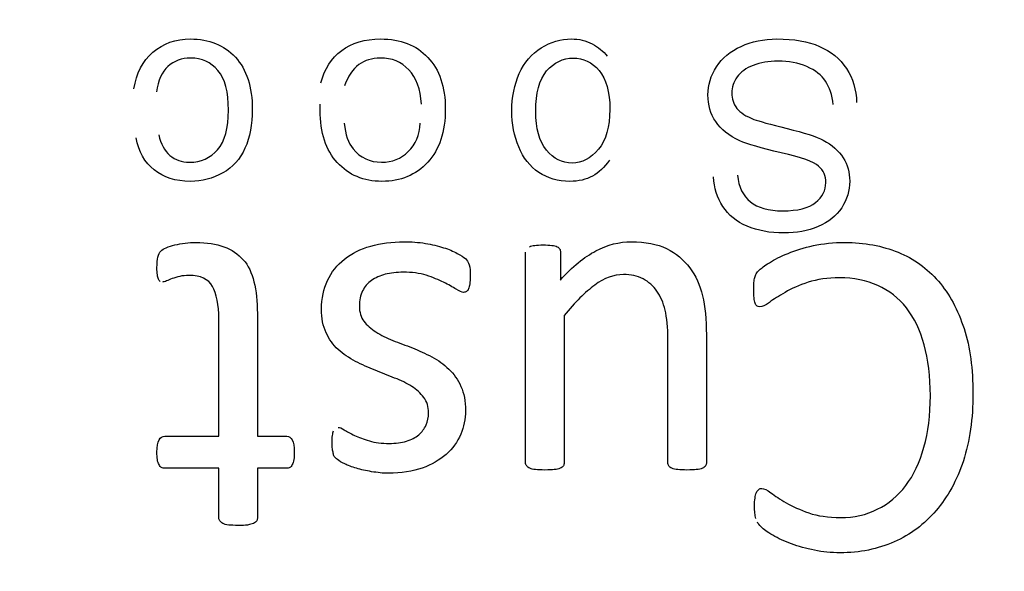
# Model space of a CAD drawing. Units: millimetres. Extents: x 13 to 415, y -156 to 345.
# Drawn here: x 90 to 91, y 189 to 189 of the extents above; entities that cross this region are included whole.
import ezdxf
from ezdxf.enums import TextEntityAlignment as Align

# ---------------------------------------------------------------- set-up
doc = ezdxf.new("R2010")
doc.units = ezdxf.units.MM
for name, color, linetype in [('Default', 7, 'Continuous'), ('IB1B99', 7, 'Continuous'), ('X-00321-1', 7, 'Continuous')]:
    doc.layers.add(name, color=color, linetype=linetype)
doc.styles.add('SEACAD_Arial_Narrow', font='ARIALN.TTF')
doc.dimstyles.new('RG_-_ISO-Dual', dxfattribs={"dimtxt": 2.75, "dimasz": 2.75, "dimexe": 1.375, "dimexo": 1.375, "dimgap": 0.6875, "dimtad": 1, "dimlfac": 8, "dimdsep": 46, "dimtxsty": 'SEACAD_Arial_Narrow', "dimblk1": '_SE_FILLED', "dimblk2": '_SE_FILLED', "dimsah": 1, "dimcen": 1.375, "dimadec": 0, "dimazin": 0, "dimtfac": 0.75, "dimtofl": 0, "dimtmove": 0, "dimatfit": 3, "dimfxl": 1, "dimtolj": 1, "dimarcsym": 0})

# ---------------------------------------------------------------- blocks, each defined once
blk = doc.blocks.new('SE6')
at = {"layer": 'IB1B99', "color": 7, "linetype": 'Continuous'}
for points, knots in [([(90.39027, 188.94495), (90.39218, 188.95754), (90.39731, 188.9674), (90.40557, 188.97445), (90.41381, 188.98149), (90.42389, 188.98512), (90.45087, 188.98512), (90.46285, 188.98029), (90.47201, 188.97043), (90.48108, 188.96066), (90.48571, 188.94656), (90.48571, 188.91636), (90.48369, 188.90599), (90.47584, 188.88827), (90.4699, 188.88163), (90.46185, 188.8772), (90.45387, 188.87281), (90.44513, 188.87045), (90.42379, 188.87045), (90.41413, 188.87357), (90.40657, 188.87962), (90.39896, 188.8857), (90.39409, 188.89431), (90.39198, 188.90539)], [0, 0, 0, 0, 0.113111, 0.113111, 0.113111, 0.221115, 0.221115, 0.356347, 0.356347, 0.356347, 0.50801, 0.50801, 0.606342, 0.606342, 0.704673, 0.704673, 0.704673, 0.790013, 0.790013, 0.899212, 0.899212, 0.899212, 1, 1, 1, 1]), ([(90.54093, 188.94979), (90.54395, 188.96106), (90.54948, 188.96972), (90.55774, 188.97586), (90.56598, 188.98199), (90.57636, 188.98512), (90.60516, 188.98512), (90.61784, 188.98019), (90.62721, 188.97032), (90.63662, 188.96041), (90.6413, 188.94656), (90.6413, 188.91032), (90.63657, 188.89603), (90.6271, 188.88576), (90.61765, 188.87549), (90.60526, 188.87045), (90.57546, 188.87045), (90.56348, 188.87549), (90.55421, 188.88555), (90.545, 188.89557), (90.54032, 188.90962), (90.54032, 188.92885), (90.54032, 188.93056), (90.54042, 188.93267)], [0, 0, 0, 0, 0.095808, 0.095808, 0.095808, 0.197159, 0.197159, 0.324047, 0.324047, 0.324047, 0.460094, 0.460094, 0.600753, 0.600753, 0.600753, 0.725711, 0.725711, 0.847337, 0.847337, 0.847337, 0.991208, 0.991208, 1, 1, 1, 1]), ([(90.77354, 188.88737), (90.76951, 188.88173), (90.76498, 188.8775), (90.75995, 188.87468), (90.75495, 188.87189), (90.74877, 188.87045), (90.73216, 188.87045), (90.7239, 188.87297), (90.71665, 188.8777), (90.70943, 188.88242), (90.70407, 188.88938), (90.70045, 188.89814), (90.69681, 188.90693), (90.69491, 188.91656), (90.69491, 188.93821), (90.69692, 188.94838), (90.70498, 188.9663), (90.71092, 188.97324), (90.71857, 188.97798), (90.72629, 188.98275), (90.73437, 188.98512), (90.74907, 188.98512), (90.75471, 188.98382), (90.76458, 188.97858), (90.7686, 188.97526), (90.77183, 188.97123)], [0, 0, 0, 0, 0.078808, 0.078808, 0.078808, 0.160925, 0.160925, 0.269644, 0.269644, 0.269644, 0.381023, 0.381023, 0.381023, 0.499454, 0.499454, 0.625857, 0.625857, 0.75226, 0.75226, 0.75226, 0.853989, 0.853989, 0.926995, 0.926995, 1, 1, 1, 1]), ([(90.87678, 188.87539), (90.87779, 188.86592), (90.88131, 188.85878), (90.88725, 188.85394), (90.89313, 188.84916), (90.90185, 188.84669), (90.92551, 188.84669), (90.93426, 188.84891), (90.94534, 188.85777), (90.94806, 188.8631), (90.94806, 188.87478), (90.94614, 188.87931), (90.94222, 188.88274), (90.9383, 188.88615), (90.92843, 188.88988), (90.91212, 188.89351), (90.89588, 188.89712), (90.88483, 188.90046), (90.87879, 188.90317), (90.86992, 188.90717), (90.86349, 188.91233), (90.85926, 188.91858), (90.85511, 188.9247), (90.85302, 188.93187), (90.85302, 188.94797), (90.85533, 188.95563), (90.85986, 188.96267), (90.86447, 188.96984), (90.87104, 188.97526), (90.8797, 188.97918), (90.88831, 188.98309), (90.89792, 188.98512), (90.92228, 188.98512), (90.93376, 188.98321), (90.94292, 188.97918), (90.95213, 188.97514), (90.95943, 188.96922), (90.96467, 188.96126), (90.96995, 188.95324), (90.97262, 188.94425), (90.97292, 188.93408)], [0, 0, 0, 0, 0.061149, 0.061149, 0.061149, 0.116813, 0.116813, 0.174898, 0.174898, 0.232982, 0.232982, 0.283571, 0.283571, 0.283571, 0.363885, 0.363885, 0.363885, 0.450566, 0.450566, 0.450566, 0.513431, 0.513431, 0.513431, 0.572381, 0.572381, 0.629875, 0.629875, 0.629875, 0.695182, 0.695182, 0.695182, 0.766673, 0.766673, 0.856873, 0.856873, 0.856873, 0.928182, 0.928182, 0.928182, 1, 1, 1, 1]), ([(90.4102, 188.90791), (90.41181, 188.90056), (90.41493, 188.89512), (90.41926, 188.89139), (90.42354, 188.88771), (90.42882, 188.88586), (90.44433, 188.88586), (90.45188, 188.88928), (90.45772, 188.89592), (90.46361, 188.90263), (90.46648, 188.91324), (90.46648, 188.94244), (90.46366, 188.95311), (90.45802, 188.95975), (90.45233, 188.96646), (90.44503, 188.96982), (90.43597, 188.96972), (90.42862, 188.96964), (90.42258, 188.96751), (90.41765, 188.96308), (90.41277, 188.9587), (90.4097, 188.9518), (90.40839, 188.94244)], [0, 0, 0, 0, 0.097085, 0.097085, 0.097085, 0.184205, 0.184205, 0.31348, 0.31348, 0.31348, 0.483136, 0.483136, 0.655147, 0.655147, 0.655147, 0.782062, 0.782062, 0.782062, 0.88307, 0.88307, 0.88307, 1, 1, 1, 1]), ([(90.62207, 188.93267), (90.62137, 188.94475), (90.61794, 188.95391), (90.6119, 188.96026), (90.60581, 188.96665), (90.59811, 188.96982), (90.58895, 188.96972), (90.5821, 188.96965), (90.57636, 188.96801), (90.57153, 188.96449), (90.56665, 188.96093), (90.56287, 188.95522), (90.56005, 188.94737)], [0, 0, 0, 0, 0.315965, 0.315965, 0.315965, 0.58525, 0.58525, 0.58525, 0.779882, 0.779882, 0.779882, 1, 1, 1, 1]), ([(90.77394, 188.92844), (90.77394, 188.94254), (90.77102, 188.95291), (90.75954, 188.9664), (90.7526, 188.96982), (90.74434, 188.96972), (90.73609, 188.96962), (90.72894, 188.9663), (90.71706, 188.9524), (90.71414, 188.94153), (90.71414, 188.91294), (90.71706, 188.90257), (90.7228, 188.89562), (90.72858, 188.88863), (90.73548, 188.88515), (90.75149, 188.88515), (90.75854, 188.88888), (90.76468, 188.89623), (90.77087, 188.90364), (90.77394, 188.91435), (90.77394, 188.92844)], [0, 0, 0, 0, 0.123078, 0.123078, 0.246156, 0.246156, 0.246156, 0.38009, 0.38009, 0.514024, 0.514024, 0.642416, 0.642416, 0.642416, 0.748153, 0.748153, 0.852569, 0.852569, 0.852569, 1, 1, 1, 1]), ([(90.954, 188.93237), (90.95309, 188.93992), (90.95108, 188.94616), (90.94786, 188.9511), (90.94465, 188.956), (90.9395, 188.95985), (90.93265, 188.96287), (90.92585, 188.96588), (90.91816, 188.9673), (90.90195, 188.9673), (90.8953, 188.9662), (90.88946, 188.96388), (90.88366, 188.96158), (90.8793, 188.95855), (90.87648, 188.95452), (90.8737, 188.95056), (90.87225, 188.94626), (90.87225, 188.9369), (90.87356, 188.93277), (90.87919, 188.92572), (90.88373, 188.92281), (90.89007, 188.92039), (90.89412, 188.91885), (90.90306, 188.91636), (90.91685, 188.91304), (90.93074, 188.90969), (90.94041, 188.9065), (90.94594, 188.90358), (90.95311, 188.89979), (90.95853, 188.89512), (90.96558, 188.88384), (90.96729, 188.8776), (90.96729, 188.863), (90.96517, 188.85586), (90.95651, 188.84257), (90.95017, 188.83753), (90.94192, 188.83401), (90.93361, 188.83046), (90.9244, 188.82887), (90.90306, 188.82887), (90.89319, 188.83069), (90.87607, 188.83793), (90.86953, 188.84317), (90.865, 188.85022), (90.86049, 188.85724), (90.85785, 188.86512), (90.85755, 188.87398)], [0, 0, 0, 0, 0.049677, 0.049677, 0.049677, 0.098407, 0.098407, 0.098407, 0.156709, 0.156709, 0.208838, 0.208838, 0.208838, 0.249423, 0.249423, 0.249423, 0.285216, 0.285216, 0.321788, 0.321788, 0.35836, 0.35836, 0.35836, 0.42778, 0.42778, 0.42778, 0.504389, 0.504389, 0.504389, 0.557961, 0.557961, 0.611533, 0.611533, 0.668932, 0.668932, 0.726331, 0.726331, 0.726331, 0.792207, 0.792207, 0.864605, 0.864605, 0.937004, 0.937004, 0.937004, 1, 1, 1, 1]), ([(90.55985, 188.91727), (90.56066, 188.90811), (90.56307, 188.90126), (90.5669, 188.89663), (90.57282, 188.88946), (90.58049, 188.88586), (90.59841, 188.88586), (90.60556, 188.88878), (90.6114, 188.89441), (90.61729, 188.9001), (90.62046, 188.9078), (90.62106, 188.91727)], [0, 0, 0, 0, 0.226771, 0.226771, 0.226771, 0.494738, 0.494738, 0.739654, 0.739654, 0.739654, 1, 1, 1, 1])]:
    blk.add_open_spline(points, degree=3, knots=knots, dxfattribs=at)
at = {"layer": 'X-00321-1', "color": 7, "linetype": 'Continuous'}
for points, knots in [([(90.41194, 188.81427), (90.41286, 188.81537), (90.41433, 188.81629), (90.41634, 188.81702), (90.41842, 188.81778), (90.42075, 188.81867), (90.42589, 188.81977), (90.42864, 188.82032), (90.43158, 188.82069), (90.43434, 188.82104), (90.43727, 188.82124), (90.44902, 188.82124), (90.45654, 188.82014), (90.46278, 188.81775), (90.46896, 188.81539), (90.47416, 188.81188), (90.47839, 188.80729), (90.48253, 188.80279), (90.48518, 188.79665), (90.48701, 188.78949), (90.48889, 188.78216), (90.48977, 188.7737), (90.48977, 188.76397), (90.48977, 188.73106), (90.48977, 188.69814), (90.48977, 188.66522)], [0, 0, 0, 0, 0.024322, 0.024322, 0.024322, 0.060693, 0.060693, 0.097065, 0.097065, 0.097065, 0.133661, 0.133661, 0.243449, 0.243449, 0.243449, 0.331207, 0.331207, 0.331207, 0.423728, 0.423728, 0.423728, 0.542826, 0.542826, 0.542826, 1, 1, 1, 1]), ([(90.54153, 188.76746), (90.54153, 188.77609), (90.54318, 188.7838), (90.5463, 188.79059), (90.54945, 188.79745), (90.55401, 188.80307), (90.56007, 188.80784), (90.56592, 188.81245), (90.57292, 188.81592), (90.58118, 188.8183), (90.58927, 188.82064), (90.59825, 188.82179), (90.61403, 188.82179), (90.61972, 188.82142), (90.62523, 188.82051), (90.63056, 188.81962), (90.63551, 188.8183), (90.63991, 188.81702), (90.6442, 188.81577), (90.64781, 188.81408), (90.65093, 188.81243), (90.65383, 188.81089), (90.65607, 188.80949), (90.65753, 188.80821), (90.6589, 188.80702), (90.65974, 188.80527), (90.66047, 188.80307), (90.66124, 188.80076), (90.66139, 188.79775), (90.66139, 188.79151), (90.6612, 188.78949), (90.66084, 188.78618), (90.66047, 188.7849), (90.6601, 188.78398), (90.65967, 188.7829), (90.65919, 188.78214), (90.65772, 188.78141), (90.65698, 188.78104), (90.65478, 188.78104), (90.65276, 188.78196), (90.64725, 188.78526), (90.64395, 188.78728), (90.63991, 188.78912), (90.63596, 188.79092), (90.63129, 188.79316), (90.62596, 188.79481), (90.62047, 188.79651), (90.6144, 188.7972), (90.6021, 188.7972), (90.59714, 188.79665), (90.5887, 188.79444), (90.58503, 188.79279), (90.58173, 188.79059), (90.57855, 188.78847), (90.57622, 188.78545), (90.57457, 188.78214), (90.57284, 188.77869), (90.572, 188.77462), (90.572, 188.76507), (90.57328, 188.76104), (90.57567, 188.75773), (90.57803, 188.75446), (90.58136, 188.75167), (90.58944, 188.74654), (90.59402, 188.74433), (90.59898, 188.74231), (90.60403, 188.74026), (90.60926, 188.73846), (90.61477, 188.73626), (90.62005, 188.73414), (90.62523, 188.73167), (90.63037, 188.7291), (90.63558, 188.72649), (90.6401, 188.72304), (90.64817, 188.71533), (90.65129, 188.71056), (90.65386, 188.70524), (90.65647, 188.69984), (90.65753, 188.6933), (90.65753, 188.67899), (90.65625, 188.67275), (90.65368, 188.66669), (90.65104, 188.66048), (90.64725, 188.65513), (90.64193, 188.65054), (90.63671, 188.64604), (90.63037, 188.64228), (90.61495, 188.63677), (90.60577, 188.63549), (90.59549, 188.6353), (90.59109, 188.63522), (90.5865, 188.63585), (90.57732, 188.63732), (90.57328, 188.63824), (90.56594, 188.64044), (90.56282, 188.64154), (90.55768, 188.64411), (90.55585, 188.64521), (90.55438, 188.64631), (90.55311, 188.64726), (90.55217, 188.64815), (90.55181, 188.64888)], [0, 0, 0, 0, 0.043402, 0.043402, 0.043402, 0.084044, 0.084044, 0.084044, 0.127276, 0.127276, 0.127276, 0.177213, 0.177213, 0.208306, 0.208306, 0.208306, 0.235845, 0.235845, 0.235845, 0.25764, 0.25764, 0.25764, 0.271968, 0.271968, 0.271968, 0.282892, 0.282892, 0.282892, 0.299729, 0.299729, 0.308913, 0.308913, 0.318097, 0.318097, 0.318097, 0.327019, 0.327019, 0.33594, 0.33594, 0.348431, 0.348431, 0.360921, 0.360921, 0.360921, 0.388415, 0.388415, 0.388415, 0.422626, 0.422626, 0.447187, 0.447187, 0.471748, 0.471748, 0.471748, 0.492164, 0.492164, 0.492164, 0.515462, 0.515462, 0.538759, 0.538759, 0.538759, 0.56455, 0.56455, 0.590341, 0.590341, 0.590341, 0.621174, 0.621174, 0.621174, 0.652486, 0.652486, 0.652486, 0.683602, 0.683602, 0.714719, 0.714719, 0.714719, 0.752654, 0.752654, 0.786889, 0.786889, 0.786889, 0.823642, 0.823642, 0.823642, 0.869172, 0.869172, 0.914702, 0.914702, 0.914702, 0.934358, 0.934358, 0.954013, 0.954013, 0.973669, 0.973669, 0.993325, 0.993325, 0.993325, 1, 1, 1, 1]), ([(90.70911, 188.81775), (90.71021, 188.8183), (90.71168, 188.81867), (90.71352, 188.81886), (90.71517, 188.81902), (90.71756, 188.81922), (90.72306, 188.81922), (90.72526, 188.81904), (90.72894, 188.81867), (90.7304, 188.8183), (90.73151, 188.81775), (90.73239, 188.81731), (90.73316, 188.81665), (90.73352, 188.81592)], [0, 0, 0, 0, 0.178934, 0.178934, 0.178934, 0.39574, 0.39574, 0.643519, 0.643519, 0.891298, 0.891298, 0.891298, 1, 1, 1, 1]), ([(90.73352, 188.81592), (90.73389, 188.81537), (90.73408, 188.81445), (90.73408, 188.81335), (90.73408, 188.80588), (90.73408, 188.79842), (90.73408, 188.79096)], [0, 0, 0, 0, 0.106239, 0.106239, 0.106239, 1, 1, 1, 1]), ([(90.73408, 188.79096), (90.7438, 188.80178), (90.75335, 188.80949), (90.77207, 188.81941), (90.78162, 188.82179), (90.80254, 188.82179), (90.81209, 188.81996), (90.81961, 188.81629), (90.82736, 188.81251), (90.83356, 188.80729), (90.84311, 188.79444), (90.84659, 188.78692), (90.85063, 188.76966), (90.85173, 188.7592), (90.85173, 188.74672), (90.85173, 188.71239), (90.85173, 188.67807), (90.85173, 188.64375), (90.85173, 188.64283), (90.85155, 188.64209), (90.85118, 188.64136)], [0, 0, 0, 0, 0.107865, 0.107865, 0.21573, 0.21573, 0.339876, 0.339876, 0.339876, 0.435643, 0.435643, 0.53141, 0.53141, 0.627176, 0.627176, 0.627176, 0.991257, 0.991257, 0.991257, 1, 1, 1, 1]), ([(90.88991, 188.7838), (90.88991, 188.78582), (90.88991, 188.78747), (90.8901, 188.78894), (90.8903, 188.79059), (90.89046, 188.79187), (90.8912, 188.79408), (90.89156, 188.79518), (90.89193, 188.79591), (90.89241, 188.79687), (90.8934, 188.79793), (90.89597, 188.8005), (90.89854, 188.80234), (90.90662, 188.80747), (90.91157, 188.81004), (90.91763, 188.81243), (90.92359, 188.81478), (90.93029, 188.81702), (90.94571, 188.82032), (90.95416, 188.82124), (90.97912, 188.82124), (90.99344, 188.81849), (91.00629, 188.81335), (91.01904, 188.80825), (91.02978, 188.80032), (91.04777, 188.77976), (91.05456, 188.76691), (91.05952, 188.75186), (91.06451, 188.7367), (91.06667, 188.71919), (91.06667, 188.67935), (91.0641, 188.66118), (91.05897, 188.6454), (91.05381, 188.62956), (91.0463, 188.61621), (91.02758, 188.59419), (91.0162, 188.58574), (91.00317, 188.58005), (90.98991, 188.57427), (90.97545, 188.57124), (90.95232, 188.57124), (90.94553, 188.57198), (90.93892, 188.57326), (90.9321, 188.57459), (90.92607, 188.57638), (90.91469, 188.58042), (90.90974, 188.58281), (90.90533, 188.58537), (90.90085, 188.58799), (90.89781, 188.59033), (90.89615, 188.59198), (90.89441, 188.59373), (90.8934, 188.5951), (90.89285, 188.59584)], [0, 0, 0, 0, 0.009662, 0.009662, 0.009662, 0.016468, 0.016468, 0.023274, 0.023274, 0.023274, 0.042622, 0.042622, 0.06197, 0.06197, 0.081318, 0.081318, 0.081318, 0.127135, 0.127135, 0.172952, 0.172952, 0.251758, 0.251758, 0.251758, 0.330718, 0.330718, 0.409679, 0.409679, 0.409679, 0.509608, 0.509608, 0.612339, 0.612339, 0.612339, 0.695522, 0.695522, 0.778705, 0.778705, 0.778705, 0.863719, 0.863719, 0.901828, 0.901828, 0.901828, 0.935502, 0.935502, 0.969175, 0.969175, 0.969175, 0.990459, 0.990459, 0.990459, 1, 1, 1, 1]), ([(90.40882, 188.80087), (90.40882, 188.80454), (90.40919, 188.80747), (90.40955, 188.80949), (90.40996, 188.81172), (90.41084, 188.81335), (90.41194, 188.81427)], [0, 0, 0, 0, 0.614442, 0.614442, 0.614442, 1, 1, 1, 1]), ([(90.70691, 188.64136), (90.70636, 188.64191), (90.70599, 188.64283), (90.70599, 188.64375), (90.70599, 188.70028), (90.70599, 188.75681), (90.70599, 188.81335)], [0, 0, 0, 0, 0.015205, 0.015205, 0.015205, 1, 1, 1, 1]), ([(90.41139, 188.78985), (90.41084, 188.79022), (90.41047, 188.79077), (90.40974, 188.79261), (90.40937, 188.79371), (90.40919, 188.79518), (90.40898, 188.79683), (90.40882, 188.79866), (90.40882, 188.80087)], [0, 0, 0, 0, 0.254049, 0.254049, 0.508099, 0.508099, 0.508099, 1, 1, 1, 1]), ([(90.45875, 188.66522), (90.45875, 188.69661), (90.45875, 188.728), (90.45875, 188.75938), (90.45875, 188.77113), (90.45691, 188.77994), (90.45361, 188.78582), (90.45026, 188.79177), (90.44388, 188.79463), (90.43195, 188.79463), (90.42938, 188.79444), (90.42497, 188.79334), (90.42295, 188.79279), (90.42112, 188.79206), (90.41934, 188.79135), (90.41781, 188.79077), (90.41524, 188.78967), (90.41414, 188.78949), (90.41322, 188.7893)], [0, 0, 0, 0, 0.568593, 0.568593, 0.568593, 0.732845, 0.732845, 0.732845, 0.863849, 0.863849, 0.906626, 0.906626, 0.949403, 0.949403, 0.949403, 0.974702, 0.974702, 1, 1, 1, 1]), ([(90.82145, 188.64136), (90.8209, 188.64209), (90.82071, 188.64283), (90.82071, 188.64375), (90.82071, 188.67678), (90.82071, 188.70982), (90.82071, 188.74286), (90.82071, 188.75278), (90.81998, 188.76085), (90.81851, 188.76673), (90.817, 188.77277), (90.81484, 188.77774), (90.80897, 188.78618), (90.80529, 188.78949), (90.79612, 188.79426), (90.79098, 188.79536), (90.77721, 188.79536), (90.76932, 188.79261), (90.76179, 188.78692), (90.75412, 188.78112), (90.74582, 188.77315), (90.7372, 188.76232)], [0, 0, 0, 0, 0.01089, 0.01089, 0.01089, 0.434925, 0.434925, 0.434925, 0.537676, 0.537676, 0.537676, 0.610961, 0.610961, 0.684247, 0.684247, 0.757533, 0.757533, 0.850806, 0.850806, 0.850806, 1, 1, 1, 1]), ([(90.89652, 188.623), (90.89817, 188.62319), (90.90074, 188.6219), (90.90698, 188.61713), (90.91102, 188.61438), (90.91616, 188.61144), (90.92116, 188.60858), (90.92717, 188.60593), (90.93433, 188.60336), (90.94143, 188.60081), (90.94993, 188.59988), (90.96003, 188.59969), (90.97085, 188.5995), (90.98077, 188.60189), (90.98958, 188.6063), (90.99854, 188.61078), (91.0061, 188.61695), (91.01253, 188.62539), (91.01888, 188.63374), (91.02372, 188.64411), (91.0307, 188.66834), (91.03235, 188.68229), (91.03235, 188.71331), (91.0307, 188.72689), (91.02739, 188.73883), (91.02414, 188.75059), (91.01932, 188.76049), (91.00684, 188.77664), (90.99913, 188.78251), (90.98995, 188.78655), (90.98086, 188.79055), (90.97068, 188.79279), (90.94957, 188.79279), (90.94094, 188.79151), (90.93378, 188.78912), (90.92646, 188.78668), (90.92038, 188.78416), (90.91524, 188.78104), (90.91018, 188.77797), (90.90588, 188.77554), (90.90258, 188.77297), (90.89936, 188.77047), (90.8967, 188.76948), (90.89395, 188.76948), (90.89322, 188.76966), (90.89267, 188.77003)], [0, 0, 0, 0, 0.027786, 0.027786, 0.055572, 0.055572, 0.055572, 0.103674, 0.103674, 0.103674, 0.16666, 0.16666, 0.16666, 0.240541, 0.240541, 0.240541, 0.313302, 0.313302, 0.313302, 0.407811, 0.407811, 0.50232, 0.50232, 0.597953, 0.597953, 0.597953, 0.673844, 0.673844, 0.749735, 0.749735, 0.749735, 0.825698, 0.825698, 0.888398, 0.888398, 0.888398, 0.937353, 0.937353, 0.937353, 0.973663, 0.973663, 0.973663, 0.991221, 0.991221, 1, 1, 1, 1]), ([(90.89267, 188.77003), (90.89193, 188.7704), (90.89138, 188.77113), (90.89101, 188.77223), (90.8907, 188.77317), (90.89046, 188.7748), (90.8901, 188.77847), (90.88991, 188.78086), (90.88991, 188.7838)], [0, 0, 0, 0, 0.19533, 0.19533, 0.19533, 0.597665, 0.597665, 1, 1, 1, 1]), ([(90.55493, 188.6722), (90.55603, 188.67238), (90.55768, 188.67165), (90.55988, 188.67018), (90.56187, 188.66885), (90.56484, 188.66742), (90.56814, 188.66577), (90.57152, 188.66408), (90.57549, 188.66283), (90.58007, 188.66137), (90.58478, 188.65986), (90.58999, 188.65935), (90.60118, 188.65935), (90.60596, 188.6599), (90.61403, 188.66247), (90.61734, 188.66412), (90.62247, 188.66852), (90.62431, 188.67109), (90.62578, 188.67421), (90.62721, 188.67726), (90.6278, 188.68046), (90.6278, 188.6889), (90.62651, 188.69312), (90.62137, 188.69973), (90.61807, 188.70267), (90.61422, 188.70524), (90.61032, 188.70783), (90.60559, 188.71001), (90.60045, 188.71203), (90.59515, 188.71411), (90.58999, 188.71607), (90.58466, 188.71827), (90.5794, 188.72044), (90.57402, 188.72267), (90.56888, 188.72543), (90.56367, 188.72822), (90.55897, 188.7313), (90.55493, 188.73497), (90.5508, 188.73873), (90.54777, 188.74323), (90.5452, 188.74855), (90.54266, 188.75381), (90.54153, 188.76012), (90.54153, 188.76746)], [0, 0, 0, 0, 0.024961, 0.024961, 0.024961, 0.067853, 0.067853, 0.067853, 0.126151, 0.126151, 0.126151, 0.192592, 0.192592, 0.248966, 0.248966, 0.305341, 0.305341, 0.361715, 0.361715, 0.361715, 0.40523, 0.40523, 0.467068, 0.467068, 0.528905, 0.528905, 0.528905, 0.59933, 0.59933, 0.59933, 0.677062, 0.677062, 0.677062, 0.756469, 0.756469, 0.756469, 0.834067, 0.834067, 0.834067, 0.911061, 0.911061, 0.911061, 1, 1, 1, 1]), ([(90.7372, 188.76232), (90.7372, 188.7228), (90.7372, 188.68327), (90.7372, 188.64375), (90.7372, 188.64283), (90.73683, 188.64191), (90.73646, 188.64136)], [0, 0, 0, 0, 0.979114, 0.979114, 0.979114, 1, 1, 1, 1]), ([(90.41249, 188.63989), (90.41176, 188.64044), (90.41102, 188.64118), (90.40992, 188.64338), (90.40937, 188.64466), (90.409, 188.64797), (90.40882, 188.64999), (90.40882, 188.65696), (90.40937, 188.66008), (90.41047, 188.6621), (90.41161, 188.6642), (90.41322, 188.66522), (90.41506, 188.66522), (90.42962, 188.66522), (90.44418, 188.66522), (90.45875, 188.66522)], [0, 0, 0, 0, 0.065265, 0.065265, 0.13053, 0.13053, 0.195796, 0.195796, 0.321306, 0.321306, 0.321306, 0.400959, 0.400959, 0.400959, 1, 1, 1, 1]), ([(90.48977, 188.66522), (90.49766, 188.66522), (90.50555, 188.66522), (90.51344, 188.66522), (90.51528, 188.66522), (90.51675, 188.66412), (90.51895, 188.66008), (90.5195, 188.65696), (90.5195, 188.64999), (90.5195, 188.64797), (90.51877, 188.64466), (90.5184, 188.64338), (90.5173, 188.64118), (90.51675, 188.64044), (90.51601, 188.63989)], [0, 0, 0, 0, 0.449355, 0.449355, 0.449355, 0.604031, 0.604031, 0.758706, 0.758706, 0.839137, 0.839137, 0.919569, 0.919569, 1, 1, 1, 1]), ([(90.55181, 188.64888), (90.55126, 188.64962), (90.55107, 188.65054), (90.55071, 188.65237), (90.55052, 188.65347), (90.55015, 188.65641), (90.54997, 188.65806), (90.54997, 188.6621), (90.55015, 188.66412), (90.55034, 188.66559), (90.55054, 188.66724), (90.55071, 188.66852), (90.55126, 188.66944)], [0, 0, 0, 0, 0.192761, 0.192761, 0.385522, 0.385522, 0.578283, 0.578283, 0.809597, 0.809597, 0.809597, 1, 1, 1, 1]), ([(90.72159, 188.63787), (90.71866, 188.63805), (90.71352, 188.63805), (90.71058, 188.63879), (90.70948, 188.63934), (90.70823, 188.63996), (90.70746, 188.64062), (90.70691, 188.64136)], [0, 0, 0, 0, 0.394134, 0.788268, 0.788268, 0.788268, 1, 1, 1, 1]), ([(90.73646, 188.64136), (90.73609, 188.64062), (90.73518, 188.63989), (90.73261, 188.63879), (90.73114, 188.63842), (90.72912, 188.63824), (90.72728, 188.63807), (90.72471, 188.63805), (90.72159, 188.63787)], [0, 0, 0, 0, 0.261281, 0.261281, 0.522563, 0.522563, 0.522563, 1, 1, 1, 1]), ([(90.83613, 188.63787), (90.83319, 188.63805), (90.83062, 188.63805), (90.82879, 188.63824), (90.82677, 188.63844), (90.82512, 188.63879), (90.82402, 188.63934), (90.82277, 188.63996), (90.82181, 188.64062), (90.82145, 188.64136)], [0, 0, 0, 0, 0.471542, 0.471542, 0.471542, 0.787221, 0.787221, 0.787221, 1, 1, 1, 1]), ([(90.85118, 188.64136), (90.85063, 188.64062), (90.84971, 188.63989), (90.84861, 188.63934), (90.84736, 188.63872), (90.84402, 188.63805), (90.83925, 188.63805), (90.83613, 188.63787)], [0, 0, 0, 0, 0.206744, 0.206744, 0.206744, 0.603372, 1, 1, 1, 1]), ([(90.45875, 188.63934), (90.44418, 188.63934), (90.42962, 188.63934), (90.41506, 188.63934), (90.41414, 188.63934), (90.41322, 188.63952), (90.41249, 188.63989)], [0, 0, 0, 0, 0.942791, 0.942791, 0.942791, 1, 1, 1, 1]), ([(90.48922, 188.59694), (90.48866, 188.5962), (90.48793, 188.59547), (90.48665, 188.59492), (90.48552, 188.59444), (90.48389, 188.594), (90.48187, 188.59363), (90.47989, 188.59327), (90.47728, 188.59327), (90.47123, 188.59327), (90.46866, 188.59345), (90.46664, 188.59363), (90.4646, 188.59382), (90.46297, 188.59437), (90.46076, 188.59547), (90.46003, 188.5962), (90.45893, 188.59767), (90.45875, 188.59841), (90.45875, 188.59933), (90.45875, 188.61266), (90.45875, 188.626), (90.45875, 188.63934)], [0, 0, 0, 0, 0.044589, 0.044589, 0.044589, 0.111314, 0.111314, 0.111314, 0.211044, 0.211044, 0.317007, 0.317007, 0.317007, 0.364891, 0.364891, 0.412774, 0.412774, 0.460658, 0.460658, 0.460658, 1, 1, 1, 1]), ([(90.48977, 188.63934), (90.48977, 188.626), (90.48977, 188.61266), (90.48977, 188.59933), (90.48977, 188.59841), (90.48958, 188.59767), (90.48922, 188.59694)], [0, 0, 0, 0, 0.9418, 0.9418, 0.9418, 1, 1, 1, 1]), ([(90.51601, 188.63989), (90.5151, 188.63952), (90.51418, 188.63934), (90.51326, 188.63934), (90.50543, 188.63934), (90.4976, 188.63934), (90.48977, 188.63934)], [0, 0, 0, 0, 0.107335, 0.107335, 0.107335, 1, 1, 1, 1]), ([(90.89101, 188.61529), (90.8912, 188.61713), (90.89156, 188.6186), (90.89267, 188.6208), (90.89322, 188.62172), (90.89468, 188.62282), (90.89542, 188.62319), (90.89652, 188.623)], [0, 0, 0, 0, 0.333333, 0.333333, 0.666667, 0.666667, 1, 1, 1, 1]), ([(90.89156, 188.59896), (90.89138, 188.60024), (90.89101, 188.60153), (90.89065, 188.60483), (90.89065, 188.60667), (90.89065, 188.61144), (90.89065, 188.61364), (90.89101, 188.61529)], [0, 0, 0, 0, 0.315789, 0.315789, 0.631579, 0.631579, 1, 1, 1, 1])]:
    blk.add_open_spline(points, degree=3, knots=knots, dxfattribs=at)
blk = doc.blocks.new('DMBLK23')
at = {"layer": 'Default', "linetype": 'Continuous'}
for points in [[(84.20855, 215.11851), (84.20855, 214.20184), (86.95855, 214.66018)], [(96.82016, 215.11851), (94.07016, 214.66018), (96.82016, 214.20184)]]:
    blk.add_hatch(color=7, dxfattribs=at).paths.add_polyline_path(points)
at = {"layer": 'Default', "color": 7, "linetype": 'Continuous'}
for p, q in [((86.95855, 203.5663), (86.95855, 216.03518)), ((94.07016, 166.02651), (94.07016, 216.03518)), ((81.45855, 214.66018), (86.95855, 214.66018)), ((94.07016, 214.66018), (113.3282, 214.66018))]:
    blk.add_line(p, q, dxfattribs=at)
at = {"layer": 'Default', "color": 7, "linetype": 'Continuous', "style": 'SEACAD_Arial_Narrow'}
for s, p in [('X', (105.9282, 218.09768)), ('C OF G', (101.5532, 213.97268))]:
    blk.add_text(s, height=2.75, dxfattribs=at).set_placement(p, align=Align.TOP_LEFT)
blk = doc.blocks.new('_SE_FILLED')
at = {"color": 0}
blk.add_line((0, 0), (-1, 0), dxfattribs=at)
blk.add_solid([(0, 0), (-1, -0.1665), (-1, 0.1665), (0, 0)], dxfattribs=at)
blk = doc.blocks.new('DMBLK26')
at = {"layer": 'Default', "linetype": 'Continuous'}
for points in [[(89.70855, 232.97213), (86.95855, 232.5138), (89.70855, 232.05546)], [(164.83355, 232.97213), (164.83355, 232.05546), (167.58355, 232.5138)]]:
    blk.add_hatch(color=7, dxfattribs=at).paths.add_polyline_path(points)
at = {"layer": 'Default', "color": 7, "linetype": 'Continuous'}
for p, q in [((86.95855, 208.08234), (86.95855, 233.8888)), ((167.58355, 200.61672), (167.58355, 233.8888)), ((86.95855, 232.5138), (167.58355, 232.5138))]:
    blk.add_line(p, q, dxfattribs=at)
at = {"layer": 'Default', "color": 7, "linetype": 'Continuous', "style": 'SEACAD_Arial_Narrow'}
for s, p in [('645', (122.77105, 239.2513)), ('[', (120.52105, 235.9513)), (']', (133.14605, 235.9513)), ('25.39"', (122.77105, 235.9513))]:
    blk.add_text(s, height=2.75, dxfattribs=at).set_placement(p, align=Align.TOP_LEFT)

msp = doc.modelspace()

# ---------------------------------------------------------------- block references
at = {"layer": 'Default'}
msp.add_blockref('SE6', (0, 0), dxfattribs=at)

# ---------------------------------------------------------------- dimensions: what is measured, and where the dimension line sits
at = {"layer": 'Default', "color": 7, "linetype": 'Continuous'}
for base, p2, text, picture, middle in [((167.58355, 232.5138), (167.58355, 199.24172), '\\A1;<>', 'DMBLK26', (127.27105, 232.5138)), ((94.07016, 214.66018), (94.07016, 164.65151), '\\A1;{}\\PX\\XC OF G', 'DMBLK23', (100.5907, 214.66018))]:
    dim = msp.add_linear_dim(base=base, p1=(86.95855, 149.35386), p2=p2, text=text, dimstyle='RG_-_ISO-Dual', override={"dimpost": '\\X'}, dxfattribs=at)
    dim.commit()
    dim.dimension.update_dxf_attribs({"geometry": picture, "text_midpoint": middle, "dimtype": 160})

doc.saveas('drawing.dxf')
